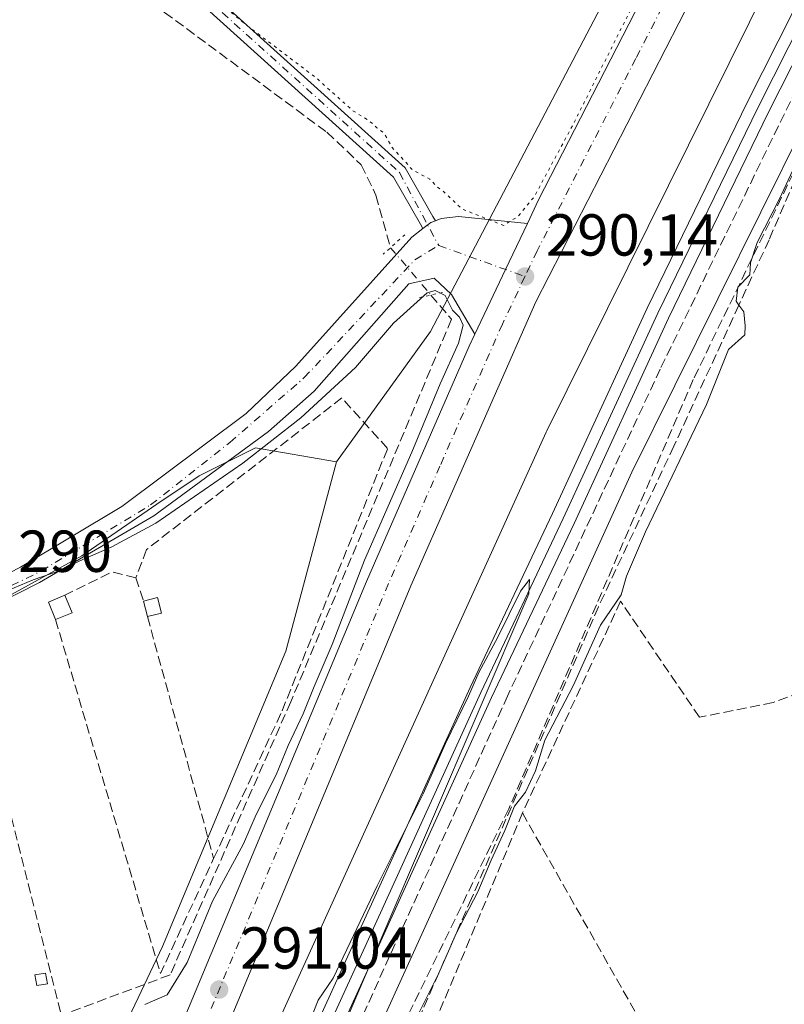
# Model space of a CAD drawing. Units: metres. Extents: x 604696 to 608164, y 4685263 to 4687629.
# Drawn here: x 604927 to 605057, y 4686361 to 4686528 of the extents above; entities that cross this region are included whole.
import ezdxf

# ---------------------------------------------------------------- set-up
doc = ezdxf.new("R2010")
doc.units = ezdxf.units.M
doc.header["$MEASUREMENT"] = 0
for name, pattern in [('DGN Style 3', [2.307223458686699, 1.648016756204785, -0.6592067024819142]), ('DGN Style 4', [2.6384748266838614, 1.318413404963828, -0.6592067024819142, 0.001648016756204785, -0.6592067024819142]), ('DGN Style 5', [1.1536117293433497, 0.4944050268614355, -0.6592067024819142])]:
    doc.linetypes.add(name, pattern=pattern)
for name, color, linetype, lineweight in [('Camino Cxs', 7, 'Continuous', 0), ('Camino eje', 30, 'DGN Style 4', 13), ('Carretera de calzada única Cxs', 7, 'Continuous', 13), ('Carretera de calzada única eje', 7, 'DGN Style 4', 0), ('Corriente artificial lineal', 4, 'DGN Style 3', 13), ('Corriente artificial lineal oculto', 135, 'DGN Style 4', 13), ('Cultivos herbáceos CxS', 92, 'Continuous', 0), ('Curva de nivel normal', 30, 'Continuous', 0), ('Curva de nivel normal depresión', 30, 'DGN Style 5', 0), ('Edificación ligera Cxs', 1, 'Continuous', 0), ('Ferrocarril', 4, 'Continuous', 0), ('Ferrocarril eje', 151, 'Continuous', 13), ('Huerta CxS', 92, 'Continuous', 0), ('Núcleo urbano CxS', 7, 'Continuous', 0), ('Pista pavimentada Cxs', 135, 'Continuous', 0), ('Pista pavimentada eje', 135, 'DGN Style 4', 0), ('Puente lineal', 2, 'DGN Style 5', 0), ('Punto de cota en terreno', 7, 'Continuous', 0), ('Rótulo de punto de cota en terreno', 7, 'Continuous', 0), ('Seto lineal', 92, 'DGN Style 3', 0), ('Talud superficial', 30, 'DGN Style 3', 0)]:
    doc.layers.add(name, color=color, linetype=linetype, lineweight=lineweight)
doc.styles.add('Style-Arial', font='txt')

# ---------------------------------------------------------------- blocks, each defined once
blk = doc.blocks.new('*U25')
at = {"layer": 'Talud superficial', "color": 30, "linetype": 'DGN Style 3', "lineweight": 0}
for points in [[(604932.3799999999, 4686244.790100001, 295.7627000000066), (604942.29, 4686266.610099999, 295.8414000000048), (604954.7867999999, 4686293.3453, 295.0157999999938), (604959.0800000001, 4686302.530099999, 295.2268999999943), (604978.9000000004, 4686344.840100001, 294.1401000000042), (605009.7999999998, 4686413.0001, 293.7792999999947), (605036, 4686469.0801, 294.4081000000006), (605059.8399999999, 4686518.100099999, 294.8775000000023)], [(605062.3369000005, 4686509.329399999, 295.1877999999998), (605054.3099999996, 4686490.7301, 295.321100000001), (605049.2002999998, 4686479.6612, 295.1429999999964), (605038.1900000004, 4686455.8101, 292.9646000000066), (605025.4199999999, 4686428.610099999, 293.6404000000039), (605003.9299999997, 4686379.2601, 293.8463999999949), (605000.2380999997, 4686370.8344, 291.4502999999968), (604992.9779000003, 4686354.265100001, 290.7498999999953), (604988.4800000006, 4686344.0001, 290.5969999999944), (604987.0313999997, 4686340.269500001, 290.5173999999971), (604971.0099999999, 4686299.0101, 292.8031000000047), (604961.6305000001, 4686279.664200001, 292.0816999999952), (604953.4299999997, 4686262.7501, 291.3395000000019)]]:
    blk.add_polyline3d(points, dxfattribs=at)
blk = doc.blocks.new('5PATER')
at = {"layer": 'Núcleo urbano CxS', "linetype": 'Continuous', "lineweight": 0}
h = blk.add_hatch(color=51, dxfattribs=at)
edge = h.paths.add_edge_path()
edge.add_ellipse((0, 0), major_axis=(-0.1095731443231308, -0.1110710700762829), ratio=0.9994222409660322, start_angle=0, end_angle=360)

msp = doc.modelspace()

# ---------------------------------------------------------------- linework, layer by layer
at = {"layer": 'Camino Cxs', "color": 7, "linetype": 'Continuous', "lineweight": 0, "extrusion": (-0.1064245226422806, 0.2844968724450058, 0.9527514631578231), "elevation": 1269182.845957989, "flags": 128}
msp.add_lwpolyline([(-2208644.374405713, -3979989.036200765), (-2208643.53090356, -3979989.018423043), (-2208641.922563559, -3979988.509782686)], dxfattribs=at)
at = {"layer": 'Camino Cxs', "color": 7, "linetype": 'Continuous', "lineweight": 0}
for points in [[(604995.6835000003, 4686492.602700001, 290.4582999999984), (604995.2673000004, 4686493.3431, 290.4839000000065), (604990.7401000002, 4686501.300100001, 290.5684000000037), (604952.7200999996, 4686535.610099999, 290.4271000000008), (604933.9200999998, 4686556.800100001, 290.6117999999988), (604921.6700999998, 4686576.9101, 290.4094000000041), (604910.1101000002, 4686603.2301, 290.7746999999945), (604905.8601000002, 4686627.6501, 290.4833000000072), (604904.9700999996, 4686648.690099999, 291.0758999999962), (604905.1101000002, 4686674.6501, 290.7280000000028), (604907.8201000001, 4686744.5101, 290.6437000000006)], [(604934.7001, 4686560.3201, 290.1662000000069), (604935.9401000004, 4686558.290100001, 290.215200000006), (604954.5000999998, 4686537.380100001, 290.4277000000002), (604992.7200999996, 4686502.890100001, 290.4358000000066), (604997.3891000003, 4686494.6711, 290.2719999999972), (604997.8042000001, 4686493.931500001, 290.2983999999997)], [(604954.5000999998, 4686537.380100001, 290.4277000000002), (604992.7200999996, 4686502.890100001, 290.4358000000066), (604997.3891000003, 4686494.6711, 290.2719999999972), (604997.8042000001, 4686493.931500001, 290.2983999999997), (604997.0201000003, 4686493.620100001, 290.3037999999942), (604995.6835000003, 4686492.602700001, 290.4582999999984), (604995.2673000004, 4686493.3431, 290.4839000000065), (604990.7401000002, 4686501.300100001, 290.5684000000037), (604952.7200999996, 4686535.610099999, 290.4271000000008)]]:
    msp.add_polyline3d(points, dxfattribs=at)
at = {"layer": 'Camino eje', "color": 30, "linetype": 'DGN Style 4', "lineweight": 13}
msp.add_polyline3d([(604933.0526999999, 4686560.626499999, 290.2638000000007), (604934.9301000005, 4686557.545100001, 290.3947000000044), (604953.6101000002, 4686536.495100001, 290.4248999999982), (604991.7301000003, 4686502.095100001, 290.4783000000025), (604998.3701, 4686489.7501, 290.3332999999984)], dxfattribs=at)
at = {"layer": 'Carretera de calzada única Cxs', "color": 7, "linetype": 'Continuous', "lineweight": 13, "extrusion": (-0.3270559220569751, 0.1635651759839401, 0.9307421001828619), "elevation": 568943.9569699775, "flags": 128}
msp.add_lwpolyline([(-4462155.860342293, -1447318.26887038), (-4462160.310109408, -1447318.365403849), (-4462318.364049547, -1447316.503100948)], dxfattribs=at)
at = {"layer": 'Carretera de calzada única Cxs', "color": 7, "linetype": 'Continuous', "lineweight": 13, "extrusion": (0.8992912463701496, -0.425952570737255, 0.09919506885096088), "elevation": -1452111.925156785, "flags": 128}
msp.add_lwpolyline([(4494375.13296264, 145048.0209365928), (4494387.277296275, 145047.8932066295), (4494395.888015165, 145047.8478830941)], dxfattribs=at)
at = {"layer": 'Carretera de calzada única Cxs', "color": 7, "linetype": 'Continuous', "lineweight": 13}
for points in [[(604910.7701000003, 4686252.380100001, 294.028999999995), (604986.1300999997, 4686432.9001, 290.5908000000054), (605003.5301000001, 4686472.710100001, 290.3350000000065), (605004.4801000003, 4686474.720100001, 290.3027000000002), (605009.6901000004, 4686485.690099999, 290.1756000000024), (605013.3800999997, 4686493.470100001, 290.1304999999993), (605015.2901, 4686497.4901, 290.0951999999961), (605087.5371000003, 4686638.076099999, 290.776199999993), (605088.1381000001, 4686639.2257, 290.7605999999942), (605094.2324999999, 4686650.613299999, 290.5917000000045), (605098.1085000001, 4686657.876900001, 290.5926000000036), (605100.2423, 4686661.965299999, 290.5874999999942), (605105.5500999996, 4686672.3301, 293.2969000000012), (605107.2301000003, 4686667.950099999, 292.1490999999951), (605108.9101, 4686663.5701, 292.9468999999954), (605105.0301000001, 4686656.050100001, 290.6668999999966), (605014.7901, 4686480.220100001, 290.4336000000039), (604993.6401000004, 4686432.1501, 290.6255999999994), (604916.6601, 4686247.420100001, 294.2887000000046)], [(605108.9101, 4686663.5701, 292.9468999999954), (605105.0301000001, 4686656.050100001, 290.6668999999966), (605014.7901, 4686480.220100001, 290.4336000000039), (604993.6401000004, 4686432.1501, 290.6255999999994), (604916.6601, 4686247.420100001, 294.2887000000046), (604899.7600999996, 4686210.780099999, 294.7131999999983), (604867.2100999998, 4686149.050100001, 294.6578000000009), (604858.0800999999, 4686132.780099999, 294.6456999999937), (604844.7301000003, 4686108.020099999, 290.3760000000038)], [(604910.2401000002, 4686251.2301, 294.0342999999993), (604910.7701000003, 4686252.380100001, 294.028999999995), (604986.1300999997, 4686432.9001, 290.5908000000054), (605003.5301000001, 4686472.710100001, 290.3350000000065), (605004.4801000003, 4686474.720100001, 290.3027000000002)]]:
    msp.add_polyline3d(points, dxfattribs=at)
at = {"layer": 'Carretera de calzada única eje', "color": 7, "linetype": 'DGN Style 4', "lineweight": 0}
for points in [[(605097.4380999999, 4686648.879699999, 290.6294000000053), (605096.4901000002, 4686647.030099999, 290.6487000000052), (605091.4901000002, 4686637.720100001, 290.7436000000016), (605079.8400999998, 4686615.030099999, 291.046199999997), (605061.6300999997, 4686579.600099999, 290.5914000000048), (605049.9501, 4686556.8301, 290.4060999999929), (605031.7401000002, 4686521.4001, 290.155899999998), (605015.0401, 4686488.850099999, 290.1833000000042), (605012.9801000003, 4686484.5101, 290.1707000000025)], [(605012.9801000003, 4686484.5101, 290.1707000000025), (605009.1601, 4686476.460100001, 290.1992999999929), (604998.5800999999, 4686452.4301, 290.3041999999987), (604989.8800999997, 4686432.530099999, 290.4615000000049), (604952.2001, 4686342.2601, 291.6980999999942), (604913.7200999996, 4686249.9001, 293.999100000001), (604910.4101, 4686242.720100001, 294.0665000000009)]]:
    msp.add_polyline3d(points, dxfattribs=at)
at = {"layer": 'Corriente artificial lineal', "color": 4, "linetype": 'DGN Style 3', "lineweight": 13}
for points in [[(605093.4200999998, 4686576.670100001, 292.3892999999953), (605065.4901000002, 4686516.610099999, 291.8083000000042), (605041.4700999996, 4686467.0701, 292.258799999996), (605010.2401000002, 4686394.4101, 291.0096999999951), (604985.9200999998, 4686344.5701, 291.7767000000022), (604947.1801000005, 4686258.090100001, 292.6159000000043), (604921.3601000002, 4686201.640100001, 292.9327000000048), (604873.3501000004, 4686102.590100001, 289.3340999999928)], [(604929.7901, 4686558.140100001, 290.3289999999979), (604935.5900999998, 4686549.7501, 290.3053000000073), (604951.9700999996, 4686529.200099999, 290.286300000007), (604979.4401000004, 4686508.920100001, 290.3070000000007), (604985.2500999998, 4686503.420100001, 290.1870999999956), (604987.7500999998, 4686498.2501, 290.3396000000066), (604990.2100999998, 4686489.380100001, 290.3405999999959)], [(604997.0517999995, 4686481.3661, 290.1728000000003), (605000.5401, 4686477.280099999, 289.9961000000039), (604973.3201000001, 4686412.5001, 289.3570999999938), (604952.8960999995, 4686366.298599999, 289.3932000000059), (604927.1501000002, 4686356.7601, 289.1817000000011), (604894.1901000004, 4686341.710100001, 289.0810000000056), (604850.1201, 4686324.0801, 288.9866999999941), (604799.2600999996, 4686300.4801, 289.0071000000025), (604746.9001000002, 4686279.5101, 288.7446000000054), (604744.0100999996, 4686275.780099999, 288.756899999993), (604738.7600999996, 4686271.4001, 288.6906000000017), (604730.6901000004, 4686267.8301, 288.6698999999935), (604721.4028000003, 4686264.912699999, 288.9048999999941)]]:
    msp.add_polyline3d(points, dxfattribs=at)
at = {"layer": 'Corriente artificial lineal oculto', "color": 135, "linetype": 'DGN Style 4', "lineweight": 13, "extrusion": (0.01033828821008243, -0.01210971567402147, 0.9998732292561792), "elevation": -50207.18695273385, "flags": 128}
msp.add_lwpolyline([(604954.8719107962, 4686225.004172794), (604961.7149800032, 4686216.98958512)], dxfattribs=at)
at = {"layer": 'Cultivos herbáceos CxS', "color": 92, "linetype": 'Continuous', "lineweight": 0}
for points in [[(604850.4080999997, 4687226.2248, 292.4107999999979), (604830.4167, 4687127.010700001, 290.5261000000028), (604824.9086999996, 4687097.2533, 290.6815000000061), (604828.1338000001, 4687064.1755, 290.2081000000035), (604837.0037000002, 4687046.426100001, 290.7277999999933), (604849.7363, 4687031.673900001, 290.6000000000058), (604868.2533, 4687006.810900001, 290.1551999999938), (604898.1155000003, 4686984.824300001, 290.4578000000038), (604945.8639000002, 4686968.9757, 291.0764000000054), (604953.4935, 4686959.138699999, 291.3231999999989), (605013.8013000004, 4686787.519500001, 289.8742999999959), (605079.3552000001, 4686631.9331, 290.199099999998), (605050.4819, 4686577.099500001, 290.0856000000058), (604996.9571000002, 4686475.177300001, 290.0197000000044), (604981.0926000001, 4686453.1183, 289.3194999999978)], [(605013.8013000004, 4686787.519500001, 289.8742999999959), (605079.3552000001, 4686631.9331, 290.199099999998), (605050.4819, 4686577.099500001, 290.0856000000058), (604996.9571000002, 4686475.177300001, 290.0197000000044), (604981.0926000001, 4686453.1183, 289.3194999999978), (604967.3290999997, 4686455.503900001, 290.1621000000014), (604957.8039999995, 4686450.741599999, 290.2706000000035), (604950.6601999998, 4686445.979, 290.2373999999982), (604937.9600999998, 4686437.2477, 290.2354999999953), (604922.0850999998, 4686428.5163, 290.1794999999984), (604898.2725000001, 4686417.403899999, 290.2078000000038), (604867.3161000004, 4686402.3226, 290.2654000000039), (604809.3722999999, 4686493.603900001, 290.1609000000026), (604779.2098000003, 4686480.904100001, 290.1285000000062), (604830.0099999999, 4686392.797499999, 289.7930000000051), (604805.4035, 4686384.066400001, 289.6922999999952), (604827.6284999996, 4686312.628699999, 288.9888999999966), (604878.4287999999, 4686333.266200001, 289.0798000000068), (604902.3778999997, 4686275.243600001, 289.0791000000027), (604869.9730000002, 4686219.065300001, 291.0675999999949)], [(605102.7185000004, 4686594.7828, 292.6150999999954), (605092.6460999995, 4686575.304300001, 292.329700000002), (605089.2887000004, 4686568.8115, 292.2675000000018), (605031.0756999999, 4686451.391100001, 292.8362999999954), (604950.4287, 4686274.0163, 294.2750999999989), (604950.4266999997, 4686274.0119, 294.2752999999939), (604950.3636999996, 4686273.876700001, 294.2804000000033), (604950.3614999996, 4686273.871900001, 294.2805999999982), (604878.9596999995, 4686124.7741, 296.1995000000024), (604878.9568999996, 4686124.768100001, 296.1996000000072), (604878.8570999998, 4686124.567500001, 296.206600000005), (604878.8535000002, 4686124.560900001, 296.2069999999949), (604781.8211000003, 4685936.519099999, 287.7709000000032)], [(604878.9596999995, 4686124.7741, 296.1995000000024), (604950.3614999996, 4686273.871900001, 294.2805999999982), (604950.3636999996, 4686273.876700001, 294.2804000000033), (604950.4266999997, 4686274.0119, 294.2752999999939), (604950.4287, 4686274.0163, 294.2750999999989), (605031.0756999999, 4686451.391100001, 292.8362999999954), (605089.2887000004, 4686568.8115, 292.2675000000018), (605092.6460999995, 4686575.304300001, 292.329700000002), (605102.7185000004, 4686594.7828, 292.6150999999954), (605107.2215, 4686589.931700001, 291.2731000000058), (605119.2237, 4686550.536699999, 290.6135000000068), (605133.7418999998, 4686490.561100001, 289.8457999999956), (605152.3367, 4686418.1325, 290.6995000000024), (605166.2955, 4686315.232899999, 290.5069999999978), (605165.6246999997, 4686271.017899999, 289.8133999999991), (605167.6484000003, 4686221.248299999, 289.7185000000027)], [(604981.0926000001, 4686453.1183, 289.3194999999978), (604967.3290999997, 4686455.503900001, 290.1621000000014), (604957.8039999995, 4686450.741599999, 290.2706000000035), (604950.6601999998, 4686445.979, 290.2373999999982), (604937.9600999998, 4686437.2477, 290.2354999999953), (604922.0850999998, 4686428.5163, 290.1794999999984), (604898.2725000001, 4686417.403899999, 290.2078000000038), (604867.3161000004, 4686402.3226, 290.2654000000039), (604809.3722999999, 4686493.603900001, 290.1609000000026), (604779.2098000003, 4686480.904100001, 290.1285000000062), (604830.0099999999, 4686392.797499999, 289.7930000000051), (604805.4035, 4686384.066400001, 289.6922999999952), (604827.6284999996, 4686312.628699999, 288.9888999999966), (604878.4287999999, 4686333.266200001, 289.0798000000068), (604902.3778999997, 4686275.243600001, 289.0791000000027)]]:
    msp.add_polyline3d(points, dxfattribs=at)
at = {"layer": 'Curva de nivel normal', "color": 30, "linetype": 'Continuous', "lineweight": 0, "flags": 128}
for points, elevation in [([(605060.5300000003, 4686507.2301), (605056.0800000001, 4686497.6501), (605052.3099999996, 4686490.280099999), (605051.1500000004, 4686486.8201), (605051.0199999996, 4686484.790100001), (605049.0300000003, 4686482.700099999), (605048.7100000001, 4686480.340100001), (605049.2002999998, 4686479.6612), (605050.0099999999, 4686478.540100001), (605050.2800000003, 4686476.1601), (605050.1799999997, 4686474.6601), (605047.4299999997, 4686472.1501), (605043.7000000002, 4686462.8201), (605033.3700000001, 4686441.3101), (605030.1600000003, 4686433.790100001), (605029.2699999996, 4686430.6501), (605025.79, 4686425.4901), (605021.1100000005, 4686415.210100001), (605016.3300000001, 4686406.0601), (605014.7699999996, 4686400.870100001), (605013.04, 4686397.2401), (605011.1799999997, 4686394.880100001), (605009.5899999999, 4686390.720100001), (605007.2400000002, 4686385.720100001), (605004.9699999997, 4686380.360099999), (605001.3399999999, 4686373.3301), (605000.2380999997, 4686370.8344), (604998.3200000003, 4686366.4901), (604994.9600000001, 4686359.710100001)], 290), ([(604921.0899999999, 4686429.540100001), (604929.7199999997, 4686433.170100001), (604934.4500000002, 4686434.8101), (604937.6299999999, 4686436.4101), (604943.0499999998, 4686438.7501), (604950.4699999997, 4686442.7401), (604965.2100000001, 4686452.890100001), (604975.04, 4686460.610099999), (604984.29, 4686469.120100001), (604990.7100000001, 4686476.610099999), (604996.4199999999, 4686481.7501), (604997.7599999999, 4686482.1501), (604999.4600000001, 4686481.280099999), (605000.6799999997, 4686478.800100001), (605001.8700000001, 4686477.6501), (605002.5099999999, 4686476.290100001), (605001.7100000001, 4686473.220100001), (604998.6100000005, 4686466.3201), (604993.8300000001, 4686454.780099999), (604985.8300000001, 4686436.520099999), (604980.3300000001, 4686422.2501), (604977.29, 4686415.130100001), (604975.4400000004, 4686410.4801), (604972.9100000003, 4686405.1501), (604970.8399999999, 4686400.140100001), (604967.4900000002, 4686393.4801), (604965.2999999998, 4686388.4801), (604960.0899999999, 4686378.8101), (604955.7999999998, 4686368.380100001), (604952.3899999997, 4686362.9101), (604948.5999999996, 4686361.290100001)], 290), ([(604954.7867999999, 4686293.3453), (605013.6100000005, 4686430.8201), (605013.75, 4686433.2301), (605012.2199999997, 4686431.270099999), (605008.4000000004, 4686423.4901), (605005.1799999997, 4686417.4901), (605003.4400000004, 4686413.4901), (604999.5199999996, 4686405.4801), (604995.7400000002, 4686396.950099999), (604987.9600000001, 4686381.380100001), (604980.5, 4686365.7501), (604977.9500000002, 4686362.030099999), (604975.6600000003, 4686356.1601)], 295)]:
    msp.add_lwpolyline(points, dxfattribs=dict(at, elevation=elevation))
at = {"layer": 'Curva de nivel normal depresión', "color": 30, "linetype": 'DGN Style 5', "lineweight": 0, "elevation": 290, "flags": 128}
msp.add_lwpolyline([(604915.1266000001, 4686752.487000001), (604915.1600000003, 4686753.140100001), (604913.1100000005, 4686757.030099999), (604912.1100000005, 4686765.140100001), (604913.2999999998, 4686780.170100001), (604915.1399999997, 4686786.6601), (604914.1600000003, 4686789.8101), (604913.6399999997, 4686794.140100001), (604914.5800000001, 4686801.4801), (604914.8700000001, 4686804.5801), (604915.6200000001, 4686806.920100001), (604916.2999999998, 4686810.770099999), (604918.0199999996, 4686817.5001), (604919.25, 4686819.870100001), (604920.3099999996, 4686821.280099999), (604919.04, 4686824.1801), (604919.1600000003, 4686828.300100001), (604922.3300000001, 4686839.0601), (604926.7400000002, 4686847.890100001), (604928.7599999999, 4686852.7301), (604931.5599999996, 4686860.020099999), (604934.8399999999, 4686871.9801), (604938.4100000003, 4686882.130100001), (604941.4800000006, 4686889.1801), (604944.4800000006, 4686896.850099999), (604948.0999999996, 4686904.1801), (604950.8700000001, 4686909.520099999), (604953.1399999997, 4686917.1601), (604957.3499999996, 4686926.540100001), (604962.8399999999, 4686934.1501), (604964.9699999997, 4686935.710100001), (604967.0599999996, 4686932.870100001), (604970.2100000001, 4686923.4101), (604972.8799999999, 4686917.290100001), (604974.4000000004, 4686913.110099999), (604974.9900000002, 4686909.440099999), (604977.0700000003, 4686903.200099999), (604977.9000000004, 4686898.290100001), (604978.9100000003, 4686895.5601), (604983.04, 4686885.620100001), (604986.8099999996, 4686873.520099999), (604988.0099999999, 4686870.130100001), (604989.0800000001, 4686867.9901), (604990.3600000005, 4686862.550100001), (604993.1500000004, 4686854.8101), (604995.7300000006, 4686847.200099999), (604997, 4686844.370100001), (604998.1699999999, 4686840.210100001), (605000.75, 4686833.600099999), (605002.2000000002, 4686829.2601), (605003.2800000003, 4686826.9101), (605004.2400000002, 4686823.380100001), (605005.9199999999, 4686818.700099999), (605007.1699999999, 4686816.220100001), (605008.5899999999, 4686811.700099999), (605010.9800000006, 4686805.780099999), (605012.1799999997, 4686802.3101), (605013.0999999996, 4686800.360099999), (605014.1100000005, 4686797.220100001), (605015.1699999999, 4686795.020099999), (605015.8700000001, 4686792.9001), (605016.9800000006, 4686790.670100001), (605017.9100000003, 4686787.710100001), (605019.2199999997, 4686784.350099999), (605020.2599999999, 4686779.0601), (605020.0800000001, 4686776.0701), (605018.5199999996, 4686773.7301), (605015.54, 4686770.530099999), (605015.6500000004, 4686767.450099999), (605017.1200000001, 4686765.140100001), (605018, 4686762.9901), (605019.2400000002, 4686760.5801), (605018.6500000004, 4686755.4001), (605015.54, 4686751.200099999), (605012.54, 4686748.5101), (605010.5, 4686745.390100001), (605010.4100000003, 4686744.280099999), (605011.5300000003, 4686744.5701), (605014.4500000002, 4686746.140100001), (605021.2800000003, 4686748.4101), (605026.2400000002, 4686747.040100001), (605032.5, 4686742.8201), (605037.2800000003, 4686736.840100001), (605041.9900000002, 4686727.9801), (605044.6399999997, 4686724.7401), (605045.3899999997, 4686722.7401), (605047.5199999996, 4686718.950099999), (605052.9600000001, 4686711.100099999), (605055.1799999997, 4686706.850099999), (605055.6399999997, 4686703.220100001), (605054.6200000001, 4686700.840100001), (605051.5300000003, 4686698.5101), (605048.5499999998, 4686695.100099999), (605046.0599999996, 4686691.5601), (605040.3300000001, 4686685.020099999), (605035.3499999996, 4686678.5101), (605030.9800000006, 4686672.0801), (605024.0899999999, 4686663.970100001), (605020.6100000005, 4686659.380100001), (605016.75, 4686654.5801), (605012.9699999997, 4686648.960100001), (605009.3399999999, 4686644.780099999), (605005.7599999999, 4686639.5001), (604999.25, 4686630.5001), (604995.6799999997, 4686626.610099999), (604991.8799999999, 4686623.9301), (604991.1200000001, 4686622.690099999), (604992.1200000001, 4686620.460100001), (604990.3700000001, 4686611.300100001), (604991.1699999999, 4686609.6501), (604994.2800000003, 4686607.280099999), (604999.6399999997, 4686605.2301), (605004.3200000003, 4686603.110099999), (605007.7599999999, 4686602.040100001), (605012.54, 4686598.590100001), (605015.4699999997, 4686596.880100001), (605016.5800000001, 4686592.950099999), (605018.8499999996, 4686589.120100001), (605021.7999999998, 4686586.590100001), (605026.1799999997, 4686582.640100001), (605029.7000000002, 4686580.1501), (605031.3200000003, 4686578.780099999), (605033.7100000001, 4686577.170100001), (605036.0700000003, 4686574.520099999), (605037.8600000005, 4686572.6501), (605040.3700000001, 4686569.1601), (605042.3799999999, 4686568.1601), (605044.9100000003, 4686568.3101), (605046.8399999999, 4686566.950099999), (605047.0800000001, 4686565.100099999), (605045.6699999999, 4686562.220100001), (605042.7800000003, 4686554.8301), (605034.29, 4686536.4901), (605021.2599999999, 4686510.4901), (605014.54, 4686497.9901), (605011.7599999999, 4686494.6601), (605009.3700000001, 4686493.1501), (605002.3099999996, 4686495.920100001), (604999.5, 4686498.620100001), (604998.0099999999, 4686499.790100001), (604996.8700000001, 4686500.9801), (604993.9299999997, 4686502.5801), (604990.4600000001, 4686506.370100001), (604989.1200000001, 4686508.7601), (604987.9000000004, 4686509.6801), (604986.6799999997, 4686510.800100001), (604983.8099999996, 4686512.590100001), (604977.6500000004, 4686518.100099999), (604966.0800000001, 4686526.860099999), (604960.5899999999, 4686531.370100001), (604958.8499999996, 4686533.300100001), (604956.29, 4686535.4001), (604955.04, 4686536.8201), (604953.8799999999, 4686537.6601), (604952.9800000006, 4686538.7601), (604951.8399999999, 4686539.620100001), (604950.9000000004, 4686540.6801), (604949.3399999999, 4686541.4101), (604945.9500000002, 4686544.300100001), (604938.04, 4686552.4301), (604932.8099999996, 4686559.0701), (604926.9600000001, 4686569.6601), (604925.1500000004, 4686575.020099999), (604923.9199999999, 4686577.8201), (604923.2100000001, 4686580.620100001), (604921.9500000002, 4686582.9001), (604920.9199999999, 4686585.940099999), (604918.5300000003, 4686591.6501), (604917.2999999998, 4686596.4301), (604916.1399999997, 4686598.600099999), (604914.7000000002, 4686602.4101), (604913.7000000002, 4686607.460100001), (604913.0599999996, 4686613.960100001), (604912.0300000003, 4686617.200099999), (604911.9400000004, 4686620.840100001), (604912.9000000004, 4686625.9301), (604912.9900000002, 4686634.120100001), (604911.79, 4686638.9901), (604910.6900000004, 4686641.610099999), (604909.8899999997, 4686646.440099999), (604908.9000000004, 4686650.620100001), (604908.7199999997, 4686655.780099999), (604909.2599999999, 4686663.6601), (604909.8300000001, 4686667.8201), (604909.9600000001, 4686672.6501), (604910.7300000006, 4686683.7601), (604910.9299999997, 4686691.700099999), (604911.4699999997, 4686694.8101), (604913.2699999996, 4686697.170100001), (604916.6699999999, 4686700.670100001), (604917.4199999999, 4686703.270099999), (604915.3799999999, 4686703.590100001), (604914.0300000003, 4686704.340100001), (604912.9100000003, 4686709.3201), (604913.0099999999, 4686722.0101), (604914.3300000001, 4686727.6601), (604915.9199999999, 4686733.9301), (604916.4100000003, 4686739.870100001), (604915.9100000003, 4686741.800100001), (604914.5700000003, 4686742.720100001), (604913.2599999999, 4686744.840100001), (604913.3805000001, 4686747.016799999)], dxfattribs=at)
at = {"layer": 'Edificación ligera Cxs', "color": 1, "linetype": 'Continuous', "lineweight": 0, "extrusion": (-0.008619457776593516, -0.01327007411407419, 0.999874797202452), "elevation": -67112.71575420524, "flags": 128}
msp.add_lwpolyline([(604913.5302316613, 4685948.45328791), (604912.3105261147, 4685951.423549446), (604915.1107617177, 4685952.573650714)], dxfattribs=at)
at = {"layer": 'Edificación ligera Cxs', "color": 1, "linetype": 'Continuous', "lineweight": 0, "extrusion": (-0.006164689532122716, 0.01500748189729356, 0.9998683773827809), "elevation": 66893.06046003113, "flags": 128}
msp.add_lwpolyline([(604925.3755865613, 4685954.389319348), (604926.5958845901, 4685951.418984833)], dxfattribs=at)
at = {"layer": 'Edificación ligera Cxs', "color": 1, "linetype": 'Continuous', "lineweight": 0, "extrusion": (0.08119396164697877, 0.006998262857908883, 0.9966737504866077), "elevation": 82204.35181641643, "flags": 128}
msp.add_lwpolyline([(4617169.0645821, -1001786.929575817), (4617169.449741151, -1001789.339539606), (4617166.772779724, -1001789.772695012)], dxfattribs=at)
at = {"layer": 'Edificación ligera Cxs', "color": 1, "linetype": 'Continuous', "lineweight": 0, "extrusion": (0.01957779072126015, -0.07921475320251206, 0.996665306402074), "elevation": -359101.4830658719, "flags": 128}
msp.add_lwpolyline([(1711689.329797762, 4389729.681594167), (1711689.329797762, 4389732.399791225)], dxfattribs=at)
at = {"layer": 'Edificación ligera Cxs', "color": 1, "linetype": 'Continuous', "lineweight": 0, "extrusion": (-0.03676438025602592, -0.01509965618762815, 0.9992098782174873), "elevation": -92712.91734583696, "flags": 128}
msp.add_lwpolyline([(-4105211.691773477, 2338202.910295803), (-4105211.691773477, 2338199.880940069)], dxfattribs=at)
at = {"layer": 'Edificación ligera Cxs', "color": 1, "linetype": 'Continuous', "lineweight": 0, "extrusion": (0.003933412777759816, 0.0009792040248037582, 0.999991784677953), "elevation": 7258.551701554197, "flags": 128}
msp.add_lwpolyline([(604945.6093200338, 4686422.669263476), (604943.239299427, 4686422.079263194)], dxfattribs=at)
at = {"layer": 'Edificación ligera Cxs', "color": 1, "linetype": 'Continuous', "lineweight": 0}
msp.add_polyline3d([(604932.1227000002, 4686364.814300001, 290.3571999999986), (604930.3234999999, 4686364.4968, 290.1891999999934), (604930.0060000002, 4686366.2959, 289.7442000000011), (604931.8052000003, 4686366.613399999, 289.8706999999995), (604932.1227000002, 4686364.814300001, 290.3571999999986)], dxfattribs=at)
for points in [[(604936.3000999996, 4686427.590100001, 290.8659999999945), (604933.5000999998, 4686426.440099999, 290.8659999999945), (604932.2801000001, 4686429.4101, 290.8659999999945), (604935.0800999999, 4686430.5601, 290.8659999999945)], [(604951.4301000005, 4686427.530099999, 290.293399999995), (604949.0601000005, 4686426.940099999, 290.293399999995), (604948.4101, 4686429.5701, 290.293399999995), (604950.7701000003, 4686430.1601, 290.293399999995)], [(604932.1227000002, 4686364.814300001, 290.3571999999986), (604930.3234999999, 4686364.4968, 290.3571999999986), (604930.0060000002, 4686366.2959, 290.3571999999986), (604931.8052000003, 4686366.613399999, 290.3571999999986)]]:
    msp.add_3dface(points, dxfattribs=at)
at = {"layer": 'Ferrocarril', "color": 4, "linetype": 'Continuous', "lineweight": 0}
for points in [[(604917.5481000004, 4686225.326900001, 296.7945000000037), (604939.1188000003, 4686271.936600001, 296.0197000000044), (604953.8567000004, 4686305.051899999, 295.6771000000008), (604967.9940999999, 4686336.0163, 295.3473999999987), (604974.7944999998, 4686351.5569, 295.1202999999951), (604982.6507000001, 4686368.730699999, 295.2186999999976), (605003.7061999999, 4686414.932499999, 294.7459999999992), (605017.6578000003, 4686444.406099999, 294.6036000000022), (605033.6623999998, 4686479.1656, 294.4327000000048), (605050.6385000005, 4686514.069, 294.2722000000067), (605074.1556000002, 4686560.533299999, 294.1646999999939)], [(605077.7243999997, 4686558.726700001, 294.492499999993), (605054.2215999998, 4686512.290999999, 294.4483000000037), (605037.2778000003, 4686477.454299999, 294.3868999999977), (605021.2822000004, 4686442.7139, 294.5011999999988), (605007.3339000001, 4686413.247400001, 294.6288000000059), (604986.2893000003, 4686367.069300001, 294.8724999999977), (604978.4456000002, 4686349.9231, 294.9392999999982), (604971.6458000002, 4686334.3838, 295.0310000000027), (604957.5033, 4686303.408100001, 295.9749000000011), (604942.7610999999, 4686270.283399999, 295.9766999999993), (604921.1717999997, 4686223.633099999, 296.4293000000035)]]:
    msp.add_polyline3d(points, dxfattribs=at)
at = {"layer": 'Ferrocarril eje', "color": 151, "linetype": 'Continuous', "lineweight": 13}
msp.add_polyline3d([(605075.9400000004, 4686559.630000001, 294.3481999999931), (605052.4299999997, 4686513.180000001, 294.4551999999967), (605035.4699999997, 4686478.310000001, 294.4792000000016), (605019.4699999997, 4686443.560000001, 294.5800000000018), (605005.5199999996, 4686414.09, 294.7216999999946), (604984.4699999997, 4686367.9, 295.1447999999946), (604976.6200000001, 4686350.74, 295.2321999999986), (604969.8200000003, 4686335.199999999, 295.2452000000048), (604955.6799999997, 4686304.230000001, 295.8387999999977), (604940.9400000004, 4686271.109999999, 296.1009999999951), (604919.3600000005, 4686224.480000001, 296.6848999999929), (604911.9199999999, 4686208.720000001, 296.9609000000055), (604894.3399999999, 4686172.66, 297.8065000000061), (604885.2300000006, 4686154.300000001, 297.3325999999943), (604868.2492000004, 4686119.7258, 297.2553999999946)], dxfattribs=at)
at = {"layer": 'Huerta CxS', "color": 92, "linetype": 'Continuous', "lineweight": 0}
msp.add_polyline3d([(604981.0926000001, 4686453.1183, 289.3194999999978), (604972.5077000001, 4686421.1096, 289.3218000000052), (604951.5942000002, 4686371.1372, 289.2023999999947), (604923.0324999997, 4686311.0515, 289.8736000000063), (604902.3778999997, 4686275.243600001, 289.0791000000027), (604878.4287999999, 4686333.266200001, 289.0798000000068), (604827.6284999996, 4686312.628699999, 288.9888999999966), (604805.4035, 4686384.066400001, 289.6922999999952), (604830.0099999999, 4686392.797499999, 289.7930000000051), (604779.2098000003, 4686480.904100001, 290.1285000000062), (604809.3722999999, 4686493.603900001, 290.1609000000026), (604867.3161000004, 4686402.3226, 290.2654000000039), (604898.2725000001, 4686417.403899999, 290.2078000000038), (604922.0850999998, 4686428.5163, 290.1794999999984), (604937.9600999998, 4686437.2477, 290.2354999999953), (604950.6601999998, 4686445.979, 290.2373999999982), (604957.8039999995, 4686450.741599999, 290.2706000000035), (604967.3290999997, 4686455.503900001, 290.1621000000014)], close=True, dxfattribs=at)
for points in [[(604981.0926000001, 4686453.1183, 289.3194999999978), (604967.3290999997, 4686455.503900001, 290.1621000000014), (604957.8039999995, 4686450.741599999, 290.2706000000035), (604950.6601999998, 4686445.979, 290.2373999999982), (604937.9600999998, 4686437.2477, 290.2354999999953), (604922.0850999998, 4686428.5163, 290.1794999999984), (604898.2725000001, 4686417.403899999, 290.2078000000038), (604867.3161000004, 4686402.3226, 290.2654000000039), (604809.3722999999, 4686493.603900001, 290.1609000000026), (604779.2098000003, 4686480.904100001, 290.1285000000062), (604830.0099999999, 4686392.797499999, 289.7930000000051), (604805.4035, 4686384.066400001, 289.6922999999952), (604827.6284999996, 4686312.628699999, 288.9888999999966), (604878.4287999999, 4686333.266200001, 289.0798000000068), (604902.3778999997, 4686275.243600001, 289.0791000000027)], [(604981.0926000001, 4686453.1183, 289.3194999999978), (604972.5077000001, 4686421.1096, 289.3218000000052), (604951.5942000002, 4686371.1372, 289.2023999999947), (604923.0324999997, 4686311.0515, 289.8736000000063), (604902.3778999997, 4686275.243600001, 289.0791000000027)]]:
    msp.add_polyline3d(points, dxfattribs=at)
at = {"layer": 'Núcleo urbano CxS', "color": 7, "linetype": 'Continuous', "lineweight": 0}
for points in [[(604850.4080999997, 4687226.2248, 292.4107999999979), (604830.4167, 4687127.010700001, 290.5261000000028), (604824.9086999996, 4687097.2533, 290.6815000000061), (604828.1338000001, 4687064.1755, 290.2081000000035), (604837.0037000002, 4687046.426100001, 290.7277999999933), (604849.7363, 4687031.673900001, 290.6000000000058), (604868.2533, 4687006.810900001, 290.1551999999938), (604898.1155000003, 4686984.824300001, 290.4578000000038), (604945.8639000002, 4686968.9757, 291.0764000000054), (604953.4935, 4686959.138699999, 291.3231999999989), (605013.8013000004, 4686787.519500001, 289.8742999999959), (605079.3552000001, 4686631.9331, 290.199099999998), (605050.4819, 4686577.099500001, 290.0856000000058), (604996.9571000002, 4686475.177300001, 290.0197000000044), (604981.0926000001, 4686453.1183, 289.3194999999978)], [(604869.9730000002, 4686219.065300001, 291.0675999999949), (604902.3778999997, 4686275.243600001, 289.0791000000027), (604923.0324999997, 4686311.0515, 289.8736000000063), (604951.5942000002, 4686371.1372, 289.2023999999947), (604972.5077000001, 4686421.1096, 289.3218000000052), (604981.0926000001, 4686453.1183, 289.3194999999978), (604996.9571000002, 4686475.177300001, 290.0197000000044), (605050.4819, 4686577.099500001, 290.0856000000058), (605079.3552000001, 4686631.9331, 290.199099999998), (605013.8013000004, 4686787.519500001, 289.8742999999959)], [(605102.7185000004, 4686594.7828, 292.6150999999954), (605121.2748999996, 4686630.668299999, 294.584400000007), (605117.3645000001, 4686641.2413, 294.0957999999956), (605115.9693, 4686645.014699999, 293.4977000000072), (605113.7641000003, 4686650.976700001, 292.1741000000038), (605075.0431000004, 4686576.096000001, 291.5527000000002), (605074.9841, 4686575.979699999, 291.5482000000048), (605016.6812000005, 4686458.3781, 292.4128999999957), (605016.6794999996, 4686458.374500001, 292.412599999996), (605016.6776000002, 4686458.370800001, 292.4122999999963), (605016.5696999999, 4686458.1435, 292.3938999999955), (605016.5679000001, 4686458.139799999, 292.3935999999958), (605016.5662000002, 4686458.1361, 292.3932999999961), (604935.8979000002, 4686280.712900001, 294.2755999999936), (604864.5795, 4686131.790300001, 295.2376999999979), (604766.8234999999, 4685942.345899999, 288.0056999999942), (604761.9875999996, 4685932.974300001, 285.8129000000045)], [(605102.7185000004, 4686594.7828, 292.6150999999954), (605121.2748999996, 4686630.668299999, 294.584400000007), (605117.3645000001, 4686641.2413, 294.0957999999956), (605115.9693, 4686645.014699999, 293.4977000000072), (605113.7641000003, 4686650.976700001, 292.1741000000038), (605075.0431000004, 4686576.096000001, 291.5527000000002), (605074.9841, 4686575.979699999, 291.5482000000048), (605016.6812000005, 4686458.3781, 292.4128999999957), (605016.6794999996, 4686458.374500001, 292.412599999996), (605016.6776000002, 4686458.370800001, 292.4122999999963), (605016.5696999999, 4686458.1435, 292.3938999999955), (605016.5679000001, 4686458.139799999, 292.3935999999958), (605016.5662000002, 4686458.1361, 292.3932999999961), (604935.8979000002, 4686280.712900001, 294.2755999999936), (604864.5795, 4686131.790300001, 295.2376999999979), (604766.8234999999, 4685942.345899999, 288.0056999999942), (604761.9875999996, 4685932.974300001, 285.8129000000045)], [(605167.6484000003, 4686221.248299999, 289.7185000000027), (605165.6246999997, 4686271.017899999, 289.8133999999991), (605166.2955, 4686315.232899999, 290.5069999999978), (605152.3367, 4686418.1325, 290.6995000000024), (605133.7418999998, 4686490.561100001, 289.8457999999956), (605119.2237, 4686550.536699999, 290.6135000000068), (605107.2215, 4686589.931700001, 291.2731000000058), (605102.7185000004, 4686594.7828, 292.6150999999954), (605121.2748999996, 4686630.668299999, 294.584400000007), (605117.3645000001, 4686641.2413, 294.0957999999956), (605115.9693, 4686645.014699999, 293.4977000000072), (605113.7641000003, 4686650.976700001, 292.1741000000038), (605075.0431000004, 4686576.096000001, 291.5527000000002), (605074.9841, 4686575.979699999, 291.5482000000048), (605016.6812000005, 4686458.3781, 292.4128999999957), (605016.6794999996, 4686458.374500001, 292.412599999996), (605016.6776000002, 4686458.370800001, 292.4122999999963), (605016.5696999999, 4686458.1435, 292.3938999999955), (605016.5679000001, 4686458.139799999, 292.3935999999958), (605016.5662000002, 4686458.1361, 292.3932999999961), (604935.8979000002, 4686280.712900001, 294.2755999999936), (604864.5795, 4686131.790300001, 295.2376999999979)], [(604864.5795, 4686131.790300001, 295.2376999999979), (604935.8979000002, 4686280.712900001, 294.2755999999936), (605016.5662000002, 4686458.1361, 292.3932999999961), (605016.5679000001, 4686458.139799999, 292.3935999999958), (605016.5696999999, 4686458.1435, 292.3938999999955), (605016.6776000002, 4686458.370800001, 292.4122999999963), (605016.6794999996, 4686458.374500001, 292.412599999996), (605016.6812000005, 4686458.3781, 292.4128999999957), (605074.9841, 4686575.979699999, 291.5482000000048), (605075.0431000004, 4686576.096000001, 291.5527000000002), (605113.7641000003, 4686650.976700001, 292.1741000000038), (605115.9693, 4686645.014699999, 293.4977000000072), (605117.3645000001, 4686641.2413, 294.0957999999956), (605121.2748999996, 4686630.668299999, 294.584400000007), (605102.7185000004, 4686594.7828, 292.6150999999954), (605092.6460999995, 4686575.304300001, 292.329700000002), (605089.2887000004, 4686568.8115, 292.2675000000018), (605031.0756999999, 4686451.391100001, 292.8362999999954), (604950.4287, 4686274.0163, 294.2750999999989), (604950.4266999997, 4686274.0119, 294.2752999999939), (604950.3636999996, 4686273.876700001, 294.2804000000033), (604950.3614999996, 4686273.871900001, 294.2805999999982), (604878.9596999995, 4686124.7741, 296.1995000000024)], [(605102.7185000004, 4686594.7828, 292.6150999999954), (605092.6460999995, 4686575.304300001, 292.329700000002), (605089.2887000004, 4686568.8115, 292.2675000000018), (605031.0756999999, 4686451.391100001, 292.8362999999954), (604950.4287, 4686274.0163, 294.2750999999989), (604950.4266999997, 4686274.0119, 294.2752999999939), (604950.3636999996, 4686273.876700001, 294.2804000000033), (604950.3614999996, 4686273.871900001, 294.2805999999982), (604878.9596999995, 4686124.7741, 296.1995000000024), (604878.9568999996, 4686124.768100001, 296.1996000000072), (604878.8570999998, 4686124.567500001, 296.206600000005), (604878.8535000002, 4686124.560900001, 296.2069999999949), (604781.8211000003, 4685936.519099999, 287.7709000000032)], [(604981.0926000001, 4686453.1183, 289.3194999999978), (604972.5077000001, 4686421.1096, 289.3218000000052), (604951.5942000002, 4686371.1372, 289.2023999999947), (604923.0324999997, 4686311.0515, 289.8736000000063), (604902.3778999997, 4686275.243600001, 289.0791000000027)]]:
    msp.add_polyline3d(points, dxfattribs=at)
at = {"layer": 'Pista pavimentada Cxs', "color": 135, "linetype": 'Continuous', "lineweight": 0, "extrusion": (-0.1064245226422806, 0.2844968724450058, 0.9527514631578231), "elevation": 1269182.845957989, "flags": 128}
msp.add_lwpolyline([(-2208644.374405713, -3979989.036200765), (-2208643.53090356, -3979989.018423043), (-2208641.922563559, -3979988.509782686)], dxfattribs=at)
at = {"layer": 'Pista pavimentada Cxs', "color": 135, "linetype": 'Continuous', "lineweight": 0, "extrusion": (0.8992912463701496, -0.425952570737255, 0.09919506885096088), "elevation": -1452111.925156785, "flags": 128}
msp.add_lwpolyline([(4494375.13296264, 145048.0209365928), (4494387.277296275, 145047.8932066295), (4494395.888015165, 145047.8478830941)], dxfattribs=at)
at = {"layer": 'Pista pavimentada Cxs', "color": 135, "linetype": 'Continuous', "lineweight": 0}
for points in [[(604858.7500999998, 4686401.720100001, 291.2703000000038), (604881.3901000004, 4686411.5701, 292.3894), (604927.5900999998, 4686435.3101, 290.4375), (604944.7401000002, 4686445.5701, 290.4167000000016), (604965.8000999996, 4686461.3201, 290.4250000000029), (604974.1700999998, 4686469.350099999, 290.4538999999932), (604993.8201000001, 4686491.190099999, 290.6506999999983), (604995.6835000003, 4686492.602700001, 290.4582999999984), (604997.0201000003, 4686493.620100001, 290.3037999999942), (604997.8042000001, 4686493.931500001, 290.2983999999997), (604998.7994999997, 4686494.326500001, 290.4189999999944), (605001.7301000003, 4686494.6601, 290.7446999999956), (605013.3800999997, 4686493.470100001, 290.1304999999993), (605009.6901000004, 4686485.690099999, 290.1756000000024), (605004.4801000003, 4686474.720100001, 290.3027000000002), (605000.5301000001, 4686481.450099999, 290.3494999999967), (604997.6101000002, 4686484.200099999, 290.3928000000014), (604993.3000999996, 4686483.2501, 290.4394000000029), (604977.3101000005, 4686465.100099999, 290.5469000000012), (604969.5800999999, 4686458.2601, 290.4983000000066), (604950.1401000004, 4686444.0101, 290.2369999999937), (604930.7701000003, 4686432.7401, 290.3656000000047), (604869.7302000001, 4686401.770099999, 289.9521999999997), (604847.4101, 4686393.8301, 289.8315000000002)], [(604997.8042000001, 4686493.931500001, 290.2983999999997), (604998.7994999997, 4686494.326500001, 290.4189999999944), (605001.7301000003, 4686494.6601, 290.7446999999956), (605013.3800999997, 4686493.470100001, 290.1304999999993)], [(604829.3849, 4686394.1306, 290.238400000002), (604835.7500999998, 4686394.630100001, 290.379700000005), (604858.7500999998, 4686401.720100001, 291.2703000000038), (604881.3901000004, 4686411.5701, 292.3894), (604927.5900999998, 4686435.3101, 290.4375), (604944.7401000002, 4686445.5701, 290.4167000000016), (604965.8000999996, 4686461.3201, 290.4250000000029), (604974.1700999998, 4686469.350099999, 290.4538999999932), (604993.8201000001, 4686491.190099999, 290.6506999999983), (604995.6835000003, 4686492.602700001, 290.4582999999984)], [(605004.4801000003, 4686474.720100001, 290.3027000000002), (605000.5301000001, 4686481.450099999, 290.3494999999967), (604997.6101000002, 4686484.200099999, 290.3928000000014), (604993.3000999996, 4686483.2501, 290.4394000000029), (604977.3101000005, 4686465.100099999, 290.5469000000012), (604969.5800999999, 4686458.2601, 290.4983000000066), (604950.1401000004, 4686444.0101, 290.2369999999937), (604930.7701000003, 4686432.7401, 290.3656000000047), (604869.7302000001, 4686401.770099999, 289.9521999999997), (604847.4101, 4686393.8301, 289.8315000000002), (604834.6700999998, 4686390.2401, 289.9190999999992), (604822.8901000004, 4686387.870100001, 289.7480000000069), (604805.6700999998, 4686382.0001, 289.959400000007), (604784.6701999997, 4686372.8101, 291.7856000000029), (604780.9474, 4686370.941400001, 291.1753000000026), (604767.8191999998, 4686364.162699999, 289.8657999999996), (604754.4226000002, 4686356.9803, 290.8328000000038), (604754.1290999996, 4686356.848999999, 291.0627999999998), (604753.9817000004, 4686356.801000001, 291.1670000000013), (604731.9155000001, 4686350.450999999, 289.7210999999952), (604731.7281, 4686350.4057, 289.7284999999974), (604718.1984000001, 4686347.740700001, 289.6272999999928)]]:
    msp.add_polyline3d(points, dxfattribs=at)
at = {"layer": 'Pista pavimentada eje', "color": 135, "linetype": 'DGN Style 4', "lineweight": 0, "extrusion": (0.009860357036616831, -0.00353650040233032, 0.9999451317567454), "elevation": -10317.95558106645, "flags": 128}
msp.add_lwpolyline([(604966.0952296873, 4686482.567269892), (604980.706122725, 4686477.327237124)], dxfattribs=at)
at = {"layer": 'Pista pavimentada eje', "color": 135, "linetype": 'DGN Style 4', "lineweight": 0}
msp.add_polyline3d([(604829.4663000006, 4686391.176700001, 290.0078999999969), (604831.8101000005, 4686391.4301, 290.1604999999981), (604844.3000999996, 4686395.050100001, 290.1059999999998), (604866.5201000003, 4686402.300100001, 290.4253000000026), (604882.7901, 4686410.700099999, 291.6628000000055), (604901.5201000003, 4686420.0701, 290.4618999999948), (604931.1101000002, 4686434.6801, 290.4257999999973), (604949.6001000004, 4686445.850099999, 290.3319999999949), (604963.0100999996, 4686456.420100001, 290.3790000000009), (604975.6101000002, 4686467.390100001, 290.4119000000064), (604994.3101000005, 4686487.3101, 290.5341999999946), (604998.3701, 4686489.7501, 290.3332999999984)], dxfattribs=at)
at = {"layer": 'Puente lineal', "color": 2, "linetype": 'DGN Style 5', "lineweight": 0, "extrusion": (-0.6694596979403619, 0.7364850523183467, 0.09702309284516498), "elevation": 3046541.019525753, "flags": 128}
msp.add_lwpolyline([(-3599969.459631354, -296693.8077362415), (-3599966.181696472, -296693.8752547852), (-3599964.53902915, -296693.9436775951)], dxfattribs=at)
at = {"layer": 'Puente lineal', "color": 2, "linetype": 'DGN Style 5', "lineweight": 0, "extrusion": (0.01215731850938231, 0.002679701816681842, 0.9999225063997885), "elevation": 20203.91198086226, "flags": 128}
msp.add_lwpolyline([(604950.7629429327, 4686444.482385115), (604946.8564261777, 4686443.621382024)], dxfattribs=at)
at = {"layer": 'Seto lineal', "color": 92, "linetype": 'DGN Style 3', "lineweight": 0, "extrusion": (0.0378893588759317, -0.08112090847988018, 0.9959838325451723), "elevation": -356957.2562739569, "flags": 128}
msp.add_lwpolyline([(2531347.676366066, 3974101.239668421), (2531344.516455308, 3974103.8185982), (2531335.54216512, 3974103.649945798)], dxfattribs=at)
at = {"layer": 'Seto lineal', "color": 92, "linetype": 'DGN Style 3', "lineweight": 0, "extrusion": (0.02312679019446133, -0.0692051675989986, 0.9973343453190088), "elevation": -310045.1093027786, "flags": 128}
msp.add_lwpolyline([(2059113.564571782, 4241761.846565468), (2059113.564571782, 4241757.67071321)], dxfattribs=at)
at = {"layer": 'Seto lineal', "color": 92, "linetype": 'DGN Style 3', "lineweight": 0, "extrusion": (-0.002356378864855988, -0.005686871909262248, 0.999981053303778), "elevation": -27785.81929997612, "flags": 128}
msp.add_lwpolyline([(604932.5057081293, 4686344.205703218), (604950.2649547235, 4686284.304734597), (604959.2752405207, 4686303.765049278)], dxfattribs=at)
at = {"layer": 'Seto lineal', "color": 92, "linetype": 'DGN Style 3', "lineweight": 0, "extrusion": (-0.003154817615881871, 0.01152169787626188, 0.999928646256251), "elevation": 52377.14227379735, "flags": 128}
msp.add_lwpolyline([(604946.9643856109, 4686134.517872945), (604958.1759297316, 4686093.575155294)], dxfattribs=at)
at = {"layer": 'Seto lineal', "color": 92, "linetype": 'DGN Style 3', "lineweight": 0, "extrusion": (-0.01050507283459728, -0.025148708033083, 0.9996285239672819), "elevation": -123920.4056750848, "flags": 128}
msp.add_lwpolyline([(-1248068.356138093, 4555797.996911141), (-1248068.356138094, 4555756.756190051)], dxfattribs=at)
at = {"layer": 'Seto lineal', "color": 92, "linetype": 'DGN Style 3', "lineweight": 0, "extrusion": (0.2760773590087654, 0.122026960055052, 0.9533575996773026), "elevation": 739175.1693441537, "flags": 128}
msp.add_lwpolyline([(4041765.920170606, -2333682.62468743), (4041706.174044101, -2333688.893506188), (4041696.512368039, -2333685.43475617)], dxfattribs=at)
at = {"layer": 'Seto lineal', "color": 92, "linetype": 'DGN Style 3', "lineweight": 0}
for points in [[(604960.2701000003, 4686386.0001, 290.5786999999983), (604971.8400999998, 4686410.970100001, 291.6116999999941), (604989.7100999998, 4686455.4001, 291.2293999999966), (604981.9801000003, 4686463.950099999, 291.5092000000004), (604948.9001000002, 4686438.290100001, 290.142200000002), (604947.0900999998, 4686433.520099999, 290.5981000000029)], [(605046.3800999997, 4686323.7501, 294.0752000000066), (605051.5900999998, 4686328.620100001, 292.0598999999929), (605057.7301000003, 4686335.670100001, 289.3791000000056), (605067.8201000001, 4686351.800100001, 289.3619000000036), (605077.6401000004, 4686370.2601, 289.773199999996), (605082.1501000002, 4686390.9301, 289.5819999999949), (605086.0701000001, 4686415.100099999, 289.4878000000026), (605070.3701, 4686418.210100001, 289.9633000000031), (605054.9901000002, 4686412.390100001, 289.940499999997), (605042.5000999998, 4686409.920100001, 290.0464999999967), (605029.1700999998, 4686429.550100001, 293.9875000000029), (605012.5500999996, 4686393.710100001, 292.1508999999933)], [(604921.0000999998, 4686355.090100001, 289.8175000000047), (604934.3300999999, 4686360.020099999, 290.3424999999988), (604919.2001, 4686420.2501, 292.7523999999976), (604905.8701, 4686414.4901, 291.6440000000002), (604921.0000999998, 4686355.090100001, 289.8175000000047)]]:
    msp.add_polyline3d(points, dxfattribs=at)
at = {"layer": 'Talud superficial', "color": 30, "linetype": 'DGN Style 3', "lineweight": 0}
for points in [[(604869.3992999997, 4686116.0715, 295.3892999999953), (604874.1048999997, 4686116.5944, 295.7250000000058), (604876.0099, 4686120.0869, 296.2835999999952), (604880.4550000001, 4686129.929500001, 296.5960000000051), (604888.0750000002, 4686147.7095, 296.9980999999971), (604897.6553999997, 4686170.567100001, 297.1940000000032), (604899.9699999997, 4686174.950099999, 296.8291999999929), (604910.2199999997, 4686196.600099999, 296.7200000000012), (604922.8099999996, 4686224.8101, 296.5384999999951), (604932.3799999999, 4686244.790100001, 296.2967999999965), (604942.29, 4686266.610099999, 296.0849000000017), (604954.7867999999, 4686293.3453, 295.4373000000051), (604959.0800000001, 4686302.530099999, 295.3451999999961), (604978.9000000004, 4686344.840100001, 294.7238999999972), (605009.7999999998, 4686413.0001, 294.1744000000036), (605036, 4686469.0801, 293.8286999999983), (605059.8399999999, 4686518.100099999, 293.6371999999974), (605075.6299999999, 4686550.670100001, 293.7348999999958), (605092.0899999999, 4686581.9001, 293.9002000000037), (605100.1500000004, 4686597.6801, 293.957899999994)], [(605100.1500000004, 4686597.6801, 293.957899999994), (605075.6900000004, 4686540.270099999, 292.1236000000063), (605062.3369000005, 4686509.329399999, 291.1931000000041), (605054.3099999996, 4686490.7301, 291.4311000000016), (605049.2002999998, 4686479.6612, 291.0154000000039), (605038.1900000004, 4686455.8101, 291.1864999999962), (605025.4199999999, 4686428.610099999, 291.1103000000003), (605003.9299999997, 4686379.2601, 291.0482999999949), (605000.2380999997, 4686370.8344, 291.0310000000027), (604992.9779000003, 4686354.265100001, 290.8473999999987), (604988.4800000006, 4686344.0001, 290.8508000000002), (604987.0313999997, 4686340.269500001, 290.6110999999946), (604971.0099999999, 4686299.0101, 290.1922999999952), (604961.6305000001, 4686279.664200001, 291.0635000000038), (604953.4299999997, 4686262.7501, 291.2051999999967), (604937.5464000005, 4686226.6713, 291.2630999999965), (604936.4100000003, 4686224.090100001, 291.1683000000049), (604922.04, 4686191.9801, 290.6138000000064), (604913.6900000004, 4686173.4901, 290.733699999997), (604909.3499999996, 4686165.9101, 290.813599999994)]]:
    msp.add_polyline3d(points, dxfattribs=at)

# ---------------------------------------------------------------- block references
at = {"layer": 'Punto de cota en terreno', "color": 7, "linetype": 'Continuous', "lineweight": 0, "xscale": 10, "yscale": 10, "zscale": 10}
for p in [(605012.9900000002, 4686484.51, 290.1399999999995), (604961.2100000001, 4686363.83, 291.0399999999936)]:
    msp.add_blockref('5PATER', p, dxfattribs=at)
at = {"layer": 'Talud superficial', "color": 30, "linetype": 'DGN Style 3', "lineweight": 0}
msp.add_blockref('*U25', (0, 0), dxfattribs=at)

# ---------------------------------------------------------------- texts
at = {"layer": 'Rótulo de punto de cota en terreno', "color": 7, "linetype": 'Continuous', "lineweight": 0, "style": 'Style-Arial'}
for s, p in [('290,14', (605016.5177999996, 4686488.037799999)), ('290', (604927.1578000003, 4686434.5078)), ('291,04', (604964.7378000002, 4686367.357799999))]:
    msp.add_text(s, height=7.000000000000002, dxfattribs=at).set_placement(p)

doc.saveas('drawing.dxf')
